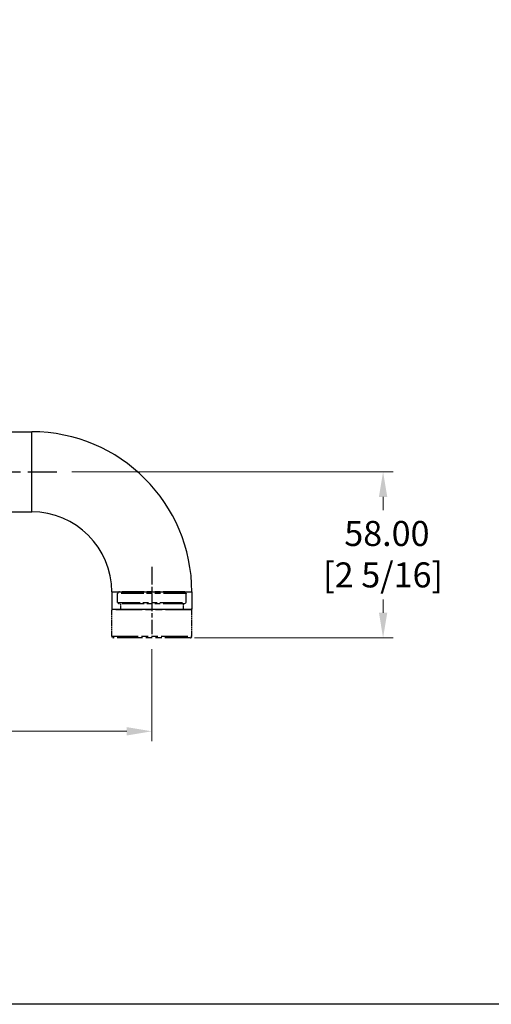
# Model space of a CAD drawing. Units: millimetres. Extents: x 28 to 1011, y 28 to 718.
# Drawn here: x 327 to 492, y 28 to 372 of the extents above; entities that cross this region are included whole.
import ezdxf

# ---------------------------------------------------------------- set-up
doc = ezdxf.new("R2010")
doc.units = ezdxf.units.MM
doc.header["$LTSCALE"] = 3.5
for name, pattern in [('CHAIN', [0.3543, 0.2362, -0.0295, 0.0591, -0.0295]), ('DASH_DOT', [0.182, 0.1181, -0.0295, 0.0049, -0.0295]), ('DOUBLE_DASH_CHAIN', [1.2403, 0.6614, -0.0827, 0.1654, -0.0827, 0.1654, -0.0827])]:
    doc.linetypes.add(name, pattern=pattern)
for name, color, linetype, lineweight, true_color in [('Centerline (ISO)', 1, 'DASH_DOT', 25, 0xff0000), ('Dimension (ISO)', 7, 'Continuous', 18, 0x00003f), ('Reference (ISO)', 7, 'DOUBLE_DASH_CHAIN', 25, 0x00003f), ('Visible (ISO)', 7, 'Continuous', 25, 0x00003f), ('Visible Narrow (ISO)', 7, 'Continuous', 25, 0x00003f)]:
    doc.layers.add(name, color=color, linetype=linetype, lineweight=lineweight, true_color=true_color)
doc.layers.add('Sketch Geometry (ANSI)', color=7, linetype='Continuous', lineweight=25)
doc.styles.add('Samuel Heath (ISO)', font='tahoma.ttf')
doc.dimstyles.new('Samuel Heath (ISO)', dxfattribs={"dimscale": 3.5, "dimtxt": 2.5, "dimasz": 2.5, "dimexe": 1, "dimexo": 1.5, "dimgap": 0.762, "dimtad": 0, "dimtih": 1, "dimtoh": 1, "dimrnd": 1e-08, "dimzin": 0, "dimdsep": 46, "dimtxsty": 'Samuel Heath (ISO)', "dimcen": 0.09, "dimdle": 10, "dimclrd": 256, "dimclre": 256, "dimclrt": 256, "dimazin": 0, "dimtfac": 1.2, "dimtmove": 0, "dimatfit": 3, "dimfxl": 1, "dimtolj": 1, "dimtzin": 0, "dimlwd": 15, "dimlwe": 15, "dimarcsym": 0})

# ---------------------------------------------------------------- blocks, each defined once
blk = doc.blocks.new('Borders Default Border')
at = {"layer": 'Sketch Geometry (ANSI)', "flags": 128}
blk.add_lwpolyline([(8, 8), (8, 202), (289, 202), (289, 8), (8, 8)], dxfattribs=at)
blk = doc.blocks.new('*D6')
at = {"layer": 'Defpoints', "color": 0, "transparency": 16777216}
for p in [(163.13, 186.13), (373.13, 157.38), (163.13, 123.43)]:
    blk.add_point(p, dxfattribs=at)
at = {"layer": 'Dimension (ISO)', "color": 176, "lineweight": 15, "true_color": 0x000080, "transparency": 16777216}
for p, q in [((163.13, 180.88), (163.13, 119.93)), ((373.13, 152.13), (373.13, 119.93)), ((171.88, 123.43), (247.8, 123.43)), ((364.38, 123.43), (288.47, 123.43))]:
    blk.add_line(p, q, dxfattribs=at)
at = {"layer": 'Dimension (ISO)', "color": 176, "true_color": 0x000080, "transparency": 16777216}
for points in [[(171.88, 124.89), (171.88, 121.97), (163.13, 123.43)], [(364.38, 124.89), (364.38, 121.97), (373.13, 123.43)]]:
    blk.add_solid(points, dxfattribs=at)
at = {"layer": 'Dimension (ISO)', "color": 176, "lineweight": 18, "true_color": 0x000080, "transparency": 16777216, "char_height": 8.75, "attachment_point": 2, "style": 'Samuel Heath (ISO)'}
for s, insert in [('\\A1; ', (268.13, 134.85)), ('\\A1;[8 1/4]', (268.13, 120.76))]:
    blk.add_mtext(s, dxfattribs=dict(at, insert=insert))
blk = doc.blocks.new('*D7')
at = {"layer": 'Defpoints', "color": 0, "transparency": 16777216}
for p in [(339.88, 214.13), (382.76, 156.13), (454.01, 156.13)]:
    blk.add_point(p, dxfattribs=at)
at = {"layer": 'Dimension (ISO)', "color": 176, "lineweight": 15, "true_color": 0x000080, "transparency": 16777216}
for p, q in [((345.13, 214.13), (457.51, 214.13)), ((454.01, 205.38), (454.01, 200.77)), ((454.01, 164.88), (454.01, 169.5)), ((388.01, 156.13), (457.51, 156.13))]:
    blk.add_line(p, q, dxfattribs=at)
at = {"layer": 'Dimension (ISO)', "color": 176, "true_color": 0x000080, "transparency": 16777216}
for points in [[(452.56, 205.38), (455.47, 205.38), (454.01, 214.13)], [(452.56, 164.88), (455.47, 164.88), (454.01, 156.13)]]:
    blk.add_solid(points, dxfattribs=at)
at = {"layer": 'Dimension (ISO)', "color": 176, "lineweight": 18, "true_color": 0x000080, "transparency": 16777216, "char_height": 8.75, "attachment_point": 2, "style": 'Samuel Heath (ISO)'}
for s, insert in [('\\A1; 58.00', (454.01, 196.95)), ('\\A1;[2 5/16]', (454.01, 182.47))]:
    blk.add_mtext(s, dxfattribs=dict(at, insert=insert))

msp = doc.modelspace()

# ---------------------------------------------------------------- linework, layer by layer
at = {"layer": 'Centerline (ISO)', "linetype": 'CHAIN', "ltscale": 23.990969}
msp.add_line((151.2285, 214.1336), (339.8829, 214.1336), dxfattribs=at)
at = {"layer": 'Centerline (ISO)', "linetype": 'CHAIN', "ltscale": 7.460864}
msp.add_line((373.1329, 180.8836), (373.1329, 157.3836), dxfattribs=at)
at = {"layer": 'Reference (ISO)', "ltscale": 0.064029}
for p, q in [((361.6329, 172.1336), (361.1329, 171.6336)), ((384.6329, 172.1336), (385.1329, 171.6336)), ((361.6329, 167.9336), (361.1329, 168.4336)), ((384.6329, 167.9336), (385.1329, 168.4336))]:
    msp.add_line(p, q, dxfattribs=at)
at = {"layer": 'Reference (ISO)', "ltscale": 3.276468}
for p, q in [((384.6329, 172.1336), (361.6329, 172.1336)), ((384.6329, 167.9336), (361.6329, 167.9336))]:
    msp.add_line(p, q, dxfattribs=at)
at = {"layer": 'Reference (ISO)', "ltscale": 3.418928}
for p, q in [((385.1329, 171.6336), (361.1329, 171.6336)), ((361.1329, 168.4336), (385.1329, 168.4336))]:
    msp.add_line(p, q, dxfattribs=at)
at = {"layer": 'Reference (ISO)', "ltscale": 0.290116}
for p, q in [((361.1329, 168.4336), (361.1329, 171.6336)), ((385.1329, 168.4336), (385.1329, 171.6336))]:
    msp.add_line(p, q, dxfattribs=at)
at = {"layer": 'Reference (ISO)', "ltscale": 3.988766}
for p, q in [((387.1329, 165.9336), (359.1329, 165.9336)), ((359.1329, 156.6336), (387.1329, 156.6336))]:
    msp.add_line(p, q, dxfattribs=at)
at = {"layer": 'Reference (ISO)', "ltscale": 0.84334}
for p, q in [((359.1329, 156.6336), (359.1329, 165.9336)), ((387.1329, 156.6336), (387.1329, 165.9336))]:
    msp.add_line(p, q, dxfattribs=at)
at = {"layer": 'Reference (ISO)', "ltscale": 3.931782}
msp.add_line((359.3329, 166.1336), (386.9329, 166.1336), dxfattribs=at)
at = {"layer": 'Reference (ISO)', "ltscale": 0.163147}
for p, q in [((362.1329, 167.9336), (362.1329, 166.1336)), ((384.1329, 167.9336), (384.1329, 166.1336))]:
    msp.add_line(p, q, dxfattribs=at)
at = {"layer": 'Reference (ISO)', "ltscale": 3.846306}
msp.add_line((386.6329, 156.1336), (359.6329, 156.1336), dxfattribs=at)
at = {"layer": 'Reference (ISO)', "ltscale": 0.028392}
for centre, start, end in [((359.3329, 165.9336), 90, 180), ((386.9329, 165.9336), 0, 90)]:
    msp.add_arc(centre, 0.2, start, end, dxfattribs=at)
at = {"layer": 'Reference (ISO)', "ltscale": 0.07113}
for centre, start, end in [((359.6329, 156.6336), 180, 270), ((386.6329, 156.6336), 270, 0)]:
    msp.add_arc(centre, 0.5, start, end, dxfattribs=at)
at = {"layer": 'Visible (ISO)'}
for p, q in [((208.5329, 228.1336), (331.1329, 228.1336)), ((208.5329, 200.1336), (331.1329, 200.1336)), ((359.1329, 172.1336), (359.1329, 166.1336)), ((387.1329, 172.1336), (387.1329, 166.1336)), ((359.1329, 166.1336), (387.1329, 166.1336))]:
    msp.add_line(p, q, dxfattribs=at)
for radius in [56, 28]:
    msp.add_arc((331.1329, 172.1336), radius, 0, 90, dxfattribs=at)
at = {"layer": 'Visible Narrow (ISO)'}
for p, q in [((331.1329, 200.1336), (331.1329, 228.1336)), ((359.1329, 172.1336), (387.1329, 172.1336))]:
    msp.add_line(p, q, dxfattribs=at)

# ---------------------------------------------------------------- block references
at = {"xscale": 3.5, "yscale": 3.5, "zscale": 3.5}
msp.add_blockref('Borders Default Border', (0, 0), dxfattribs=at)

# ---------------------------------------------------------------- dimensions: what is measured, and where the dimension line sits
at = {"layer": 'Dimension (ISO)', "color": 176, "lineweight": 18, "true_color": 0x000080}
for base, p1, p2, angle, text, override, picture, middle in [((454.0135, 156.1336), (339.8829, 214.1336), (382.7579, 156.1336), 90, ' <>\\X[2 5/16]', {"dimgap": 0.762, "dimdec": 2, "dimpost": '\\X', "dimtol": 0, "dimlim": 0, "dimtp": 0, "dimtm": 0, "dimtdec": 2, "dimtofl": 0, "dimatfit": 1, "dimtvp": -0.25}, '*D7', (454.0135, 185.1338)), ((163.1329, 123.4288), (373.1329, 157.3836), (163.1329, 186.1336), 180, ' \\X[8 1/4]', {"dimgap": 0.762, "dimtih": 0, "dimtoh": 0, "dimdec": 2, "dimpost": '\\X', "dimtol": 0, "dimlim": 0, "dimtp": 0, "dimtm": 0, "dimtdec": 2, "dimtofl": 0, "dimatfit": 1, "dimtvp": -0.25}, '*D6', (268.1329, 123.4288))]:
    dim = msp.add_linear_dim(base=base, p1=p1, p2=p2, angle=angle, text=text, dimstyle='Samuel Heath (ISO)', override=override, dxfattribs=at)
    dim.commit()
    dim.dimension.update_dxf_attribs({"geometry": picture, "text_midpoint": middle, "dimtype": 160})

doc.saveas('drawing.dxf')
